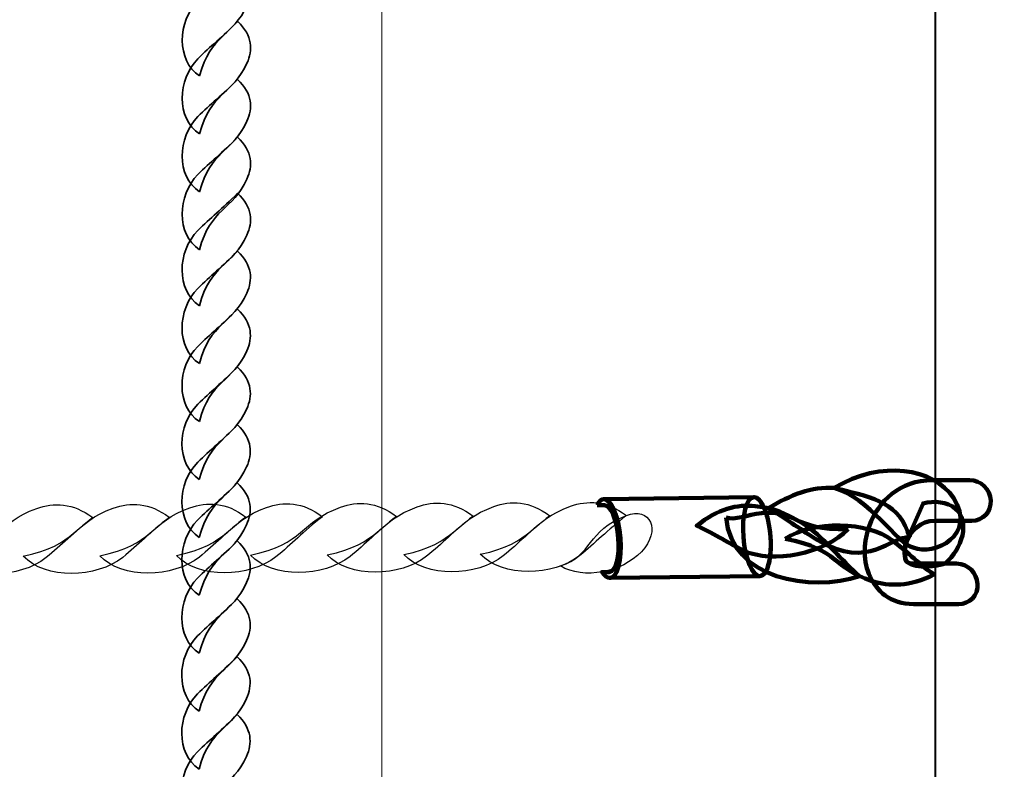
# Model space of a CAD drawing. Units: centimetres. Extents: x -10 to 3.7, y 4.1 to 14.3.
# Drawn here: x -7.2 to -6.9, y 9.4 to 9.6 of the extents above; entities that cross this region are included whole.
import ezdxf

# ---------------------------------------------------------------- set-up
doc = ezdxf.new("R2010")
doc.units = ezdxf.units.CM
doc.header["$MEASUREMENT"] = 0
doc.layers.add('layer 1', color=7, linetype='Continuous')

msp = doc.modelspace()

# ---------------------------------------------------------------- linework, layer by layer
at = {"layer": 'layer 1', "color": 254, "lineweight": 40}
msp.add_lwpolyline([(-6.95397, 9.10469), (-6.93397, 9.10469), (-6.93397, 9.85469), (-6.95397, 9.85469), (-6.95397, 9.10469)], close=True, dxfattribs=at)
at = {"layer": 'layer 1', "color": 242, "lineweight": 20}
msp.add_open_spline([(0.26436, 8.10574), (0.26436, 8.10574), (0.26436, 6.87598), (0.26436, 6.87598), (0.26436, 6.87598), (0.01773, 6.31027), (-0.54635, 5.91475), (-1.20291, 5.91475), (-1.20291, 5.91475), (-1.42811, 5.91475), (-1.64771, 5.91475), (-1.87291, 5.91475), (-1.87291, 5.91475), (-2.44072, 5.91475), (-2.93941, 6.21057), (-3.22339, 6.65645), (-3.22339, 6.65645), (-3.22339, 6.65645), (-4.05834, 6.65645), (-4.05834, 6.65645), (-4.05834, 6.65645), (-4.03278, 5.67417), (-4.47482, 4.39741), (-5.95447, 4.24944), (-5.95447, 4.24944), (-5.95447, 4.24944), (-5.95447, 4.05221), (-5.95447, 4.05221), (-5.95447, 4.05221), (-5.95447, 4.05221), (-7.2377, 4.05221), (-7.2377, 4.05221), (-7.2377, 4.05221), (-7.2377, 4.05221), (-7.2377, 4.24944), (-7.2377, 4.24944), (-7.2377, 4.24944), (-8.31488, 4.41989), (-9.13849, 5.35252), (-9.13849, 6.47763), (-9.13849, 6.47763), (-9.13849, 6.79829), (-9.07144, 7.10325), (-8.95084, 7.37945), (-8.95084, 7.37945), (-9.56887, 7.56484), (-10.01925, 8.13794), (-10.01925, 8.81631), (-10.01925, 8.81631), (-10.01925, 9.27296), (-10.01925, 9.67576), (-10.01925, 10.13241), (-10.01925, 10.13241), (-10.01925, 10.96083), (-9.34767, 11.63241), (-8.51924, 11.63241), (-8.51924, 11.63241), (-8.51924, 11.63241), (-7.02898, 11.63241), (-7.02898, 11.63241), (-7.02898, 11.63241), (-7.02898, 11.63241), (-7.02898, 13.29865), (-7.02898, 13.29865), (-7.02898, 13.29865), (-7.02898, 13.82577), (-6.59771, 14.25704), (-6.07059, 14.25704), (-6.07059, 14.25704), (-6.07059, 14.25704), (-5.45736, 14.25704), (-5.45736, 14.25704), (-5.45736, 14.25704), (-4.93024, 14.25704), (-4.49897, 13.82577), (-4.49897, 13.29865), (-4.49897, 13.29865), (-4.49897, 13.29865), (-4.49897, 11.91771), (-4.49897, 11.91771), (-4.49897, 11.91771), (-4.49897, 11.91771), (-4.19793, 11.91771), (-4.19793, 11.91771), (-4.19793, 11.91771), (-4.19793, 12.74614), (-3.52634, 13.41772), (-2.69792, 13.41772), (-2.69792, 13.41772), (-2.42756, 13.41772), (-2.16827, 13.41772), (-1.89791, 13.41772), (-1.89791, 13.41772), (-1.11789, 13.41772), (-0.47699, 12.8223), (-0.40476, 12.06117), (-0.40476, 12.06117), (-0.40476, 12.06117), (-0.40476, 10.87626), (-0.40476, 10.87626), (-0.40476, 10.87626), (-0.40476, 10.87626), (2.80064, 10.87626), (2.80064, 10.87626), (2.80064, 10.87626), (3.30684, 10.87626), (3.72102, 10.46209), (3.72102, 9.95588), (3.72102, 9.95588), (3.72102, 9.95588), (3.72102, 9.02612), (3.72102, 9.02612), (3.72102, 9.02612), (3.72102, 8.51991), (3.30685, 8.10574), (2.80064, 8.10574), (2.80064, 8.10574), (2.80064, 8.10574), (0.26436, 8.10574), (0.26436, 8.10574)], degree=3, knots=[0, 0, 0, 0, 0.032258, 0.032258, 0.032258, 0.032258, 0.064516, 0.064516, 0.064516, 0.064516, 0.096774, 0.096774, 0.096774, 0.096774, 0.129032, 0.129032, 0.129032, 0.129032, 0.16129, 0.16129, 0.16129, 0.16129, 0.193548, 0.193548, 0.193548, 0.193548, 0.225806, 0.225806, 0.225806, 0.225806, 0.258065, 0.258065, 0.258065, 0.258065, 0.290323, 0.290323, 0.290323, 0.290323, 0.322581, 0.322581, 0.322581, 0.322581, 0.354839, 0.354839, 0.354839, 0.354839, 0.387097, 0.387097, 0.387097, 0.387097, 0.419355, 0.419355, 0.419355, 0.419355, 0.451613, 0.451613, 0.451613, 0.451613, 0.483871, 0.483871, 0.483871, 0.483871, 0.516129, 0.516129, 0.516129, 0.516129, 0.548387, 0.548387, 0.548387, 0.548387, 0.580645, 0.580645, 0.580645, 0.580645, 0.612903, 0.612903, 0.612903, 0.612903, 0.645161, 0.645161, 0.645161, 0.645161, 0.677419, 0.677419, 0.677419, 0.677419, 0.709677, 0.709677, 0.709677, 0.709677, 0.741935, 0.741935, 0.741935, 0.741935, 0.774194, 0.774194, 0.774194, 0.774194, 0.806452, 0.806452, 0.806452, 0.806452, 0.83871, 0.83871, 0.83871, 0.83871, 0.870968, 0.870968, 0.870968, 0.870968, 0.903226, 0.903226, 0.903226, 0.903226, 0.935484, 0.935484, 0.935484, 0.935484, 1, 1, 1, 1], dxfattribs=at)
at = {"layer": 'layer 1', "color": 254, "lineweight": 20}
for points in [[(-7.08897, 10.05972), (-7.08897, 10.05972), (-6.48252, 9.45577), (-6.48252, 9.45577), (-6.48252, 9.45577), (-6.48252, 9.45577), (-6.12897, 9.60222), (-6.12897, 9.60222), (-6.12897, 9.60222), (-6.12897, 9.60222), (-5.77541, 9.45577), (-5.77541, 9.45577), (-5.77541, 9.45577), (-5.77541, 9.45577), (-5.16896, 10.05972), (-5.16896, 10.05972), (-5.16896, 10.05972), (-5.16896, 10.05972), (-7.08897, 10.05972), (-7.08897, 10.05972)], [(-7.08897, 8.13971), (-7.08897, 8.13971), (-6.48503, 8.74616), (-6.48503, 8.74616), (-6.48503, 8.74616), (-6.48503, 8.74616), (-6.63147, 9.09971), (-6.63147, 9.09971), (-6.63147, 9.09971), (-6.63147, 9.09971), (-6.48503, 9.45327), (-6.48503, 9.45327), (-6.48503, 9.45327), (-6.48503, 9.45327), (-7.08897, 10.05972), (-7.08897, 10.05972), (-7.08897, 10.05972), (-7.08897, 10.05972), (-7.08897, 8.13971), (-7.08897, 8.13971)]]:
    msp.add_open_spline(points, degree=3, knots=[0, 0, 0, 0, 0.166667, 0.166667, 0.166667, 0.166667, 0.333333, 0.333333, 0.333333, 0.333333, 0.5, 0.5, 0.5, 0.5, 0.666667, 0.666667, 0.666667, 0.666667, 1, 1, 1, 1], dxfattribs=at)
at = {"layer": 'layer 1', "color": 254, "lineweight": 35}
for points in [[(-7.13346, 9.59113), (-7.13917, 9.59487), (-7.13891, 9.60436), (-7.13384, 9.60947), (-7.13384, 9.60947), (-7.13082, 9.61251), (-7.12787, 9.61474), (-7.12416, 9.61855), (-7.12416, 9.61855), (-7.12047, 9.61509), (-7.12045, 9.61153), (-7.12189, 9.60834), (-7.12189, 9.60834), (-7.12535, 9.6007), (-7.13083, 9.6012), (-7.13346, 9.59113)], [(-7.13347, 9.577), (-7.13918, 9.58073), (-7.13892, 9.59023), (-7.13385, 9.59533), (-7.13385, 9.59533), (-7.13083, 9.59838), (-7.12788, 9.60061), (-7.12417, 9.60442), (-7.12417, 9.60442), (-7.12048, 9.60095), (-7.12046, 9.5974), (-7.1219, 9.59421), (-7.1219, 9.59421), (-7.12536, 9.58657), (-7.13084, 9.58707), (-7.13347, 9.577)], [(-7.13348, 9.56286), (-7.13919, 9.5666), (-7.13893, 9.5761), (-7.13386, 9.5812), (-7.13386, 9.5812), (-7.13084, 9.58425), (-7.12789, 9.58648), (-7.12419, 9.59028), (-7.12419, 9.59028), (-7.12049, 9.58682), (-7.12047, 9.58327), (-7.12191, 9.58008), (-7.12191, 9.58008), (-7.12538, 9.57243), (-7.13085, 9.57293), (-7.13348, 9.56286)], [(-7.13349, 9.54873), (-7.1392, 9.55247), (-7.13894, 9.56196), (-7.13387, 9.56707), (-7.13387, 9.56707), (-7.13085, 9.57011), (-7.1279, 9.57235), (-7.1242, 9.57615), (-7.1242, 9.57615), (-7.1205, 9.57269), (-7.12048, 9.56913), (-7.12192, 9.56595), (-7.12192, 9.56595), (-7.12539, 9.5583), (-7.13086, 9.5588), (-7.13349, 9.54873)], [(-7.1335, 9.53507), (-7.13921, 9.5388), (-7.13895, 9.5483), (-7.13388, 9.55341), (-7.13388, 9.55341), (-7.13086, 9.55645), (-7.12791, 9.55868), (-7.12421, 9.56249), (-7.12421, 9.56249), (-7.12051, 9.55902), (-7.12049, 9.55547), (-7.12193, 9.55228), (-7.12193, 9.55228), (-7.1254, 9.54464), (-7.13087, 9.54514), (-7.1335, 9.53507)], [(-7.13351, 9.52093), (-7.13922, 9.52467), (-7.13896, 9.53417), (-7.13389, 9.53927), (-7.13389, 9.53927), (-7.13087, 9.54232), (-7.12792, 9.54455), (-7.12422, 9.54836), (-7.12422, 9.54836), (-7.12052, 9.54489), (-7.1205, 9.54134), (-7.12194, 9.53815), (-7.12194, 9.53815), (-7.12541, 9.53051), (-7.13089, 9.531), (-7.13351, 9.52093)], [(-7.13352, 9.5068), (-7.13923, 9.51054), (-7.13897, 9.52004), (-7.1339, 9.52514), (-7.1339, 9.52514), (-7.13088, 9.52819), (-7.12793, 9.53042), (-7.12423, 9.53422), (-7.12423, 9.53422), (-7.12053, 9.53076), (-7.12051, 9.52721), (-7.12195, 9.52402), (-7.12195, 9.52402), (-7.12542, 9.51637), (-7.1309, 9.51687), (-7.13352, 9.5068)], [(-7.13353, 9.49267), (-7.13924, 9.49641), (-7.13898, 9.5059), (-7.13391, 9.51101), (-7.13391, 9.51101), (-7.13089, 9.51405), (-7.12794, 9.51629), (-7.12424, 9.52009), (-7.12424, 9.52009), (-7.12054, 9.51663), (-7.12052, 9.51307), (-7.12197, 9.50988), (-7.12197, 9.50988), (-7.12543, 9.50224), (-7.13091, 9.50274), (-7.13353, 9.49267)], [(-7.13354, 9.47854), (-7.13925, 9.48227), (-7.13899, 9.49177), (-7.13392, 9.49687), (-7.13392, 9.49687), (-7.1309, 9.49992), (-7.12795, 9.50215), (-7.12425, 9.50596), (-7.12425, 9.50596), (-7.12055, 9.50249), (-7.12053, 9.49894), (-7.12198, 9.49575), (-7.12198, 9.49575), (-7.12544, 9.48811), (-7.13092, 9.48861), (-7.13354, 9.47854)], [(-7.13355, 9.4644), (-7.13926, 9.46814), (-7.139, 9.47764), (-7.13394, 9.48274), (-7.13394, 9.48274), (-7.13091, 9.48579), (-7.12796, 9.48802), (-7.12426, 9.49183), (-7.12426, 9.49183), (-7.12057, 9.48836), (-7.12055, 9.48481), (-7.12199, 9.48162), (-7.12199, 9.48162), (-7.12545, 9.47398), (-7.13093, 9.47447), (-7.13355, 9.4644)], [(-7.13356, 9.45027), (-7.13928, 9.45401), (-7.13902, 9.4635), (-7.13395, 9.46861), (-7.13395, 9.46861), (-7.13092, 9.47165), (-7.12797, 9.47389), (-7.12427, 9.47769), (-7.12427, 9.47769), (-7.12058, 9.47423), (-7.12056, 9.47067), (-7.122, 9.46749), (-7.122, 9.46749), (-7.12546, 9.45984), (-7.13094, 9.46034), (-7.13356, 9.45027)], [(-7.13357, 9.43614), (-7.13929, 9.43987), (-7.13903, 9.44937), (-7.13396, 9.45448), (-7.13396, 9.45448), (-7.13094, 9.45752), (-7.12799, 9.45976), (-7.12428, 9.46356), (-7.12428, 9.46356), (-7.12059, 9.46009), (-7.12057, 9.45654), (-7.12201, 9.45335), (-7.12201, 9.45335), (-7.12547, 9.44571), (-7.13095, 9.44621), (-7.13357, 9.43614)], [(-7.13358, 9.42201), (-7.1393, 9.42574), (-7.13904, 9.43524), (-7.13397, 9.44034), (-7.13397, 9.44034), (-7.13095, 9.44339), (-7.128, 9.44563), (-7.12429, 9.44943), (-7.12429, 9.44943), (-7.1206, 9.44596), (-7.12058, 9.44241), (-7.12202, 9.43922), (-7.12202, 9.43922), (-7.12548, 9.43158), (-7.13096, 9.43208), (-7.13358, 9.42201)], [(-7.1336, 9.40787), (-7.13931, 9.41161), (-7.13905, 9.42111), (-7.13398, 9.42621), (-7.13398, 9.42621), (-7.13096, 9.42926), (-7.12801, 9.43149), (-7.1243, 9.43529), (-7.1243, 9.43529), (-7.12061, 9.43183), (-7.12059, 9.42827), (-7.12203, 9.42509), (-7.12203, 9.42509), (-7.12549, 9.41744), (-7.13097, 9.41794), (-7.1336, 9.40787)]]:
    msp.add_open_spline(points, degree=3, knots=[0, 0, 0, 0, 0.2, 0.2, 0.2, 0.2, 0.4, 0.4, 0.4, 0.4, 0.6, 0.6, 0.6, 0.6, 1, 1, 1, 1], dxfattribs=at)
at = {"layer": 'layer 1', "color": 254, "lineweight": 211}
for points, knots in [([(-6.97861, 9.49061), (-6.96717, 9.49754), (-6.95434, 9.49546), (-6.94954, 9.48816), (-6.94954, 9.48816), (-6.94361, 9.47915), (-6.95431, 9.47385), (-6.95932, 9.47604), (-6.95932, 9.47604), (-6.96315, 9.47691), (-6.97022, 9.48836), (-6.97861, 9.49061)], [0, 0, 0, 0, 0.25, 0.25, 0.25, 0.25, 0.5, 0.5, 0.5, 0.5, 1, 1, 1, 1]), ([(-6.94554, 9.49249), (-6.94285, 9.4925), (-6.94055, 9.49028), (-6.94041, 9.48755), (-6.94041, 9.48755), (-6.94027, 9.48481), (-6.94233, 9.48259), (-6.94502, 9.48259), (-6.94502, 9.48259), (-6.94502, 9.48259), (-6.9541, 9.48259), (-6.9541, 9.48259), (-6.9541, 9.48259), (-6.95757, 9.48259), (-6.95989, 9.48022), (-6.96088, 9.47753), (-6.96088, 9.47753), (-6.96121, 9.47663), (-6.96138, 9.47571), (-6.9614, 9.47485), (-6.9614, 9.47485), (-6.96142, 9.47413), (-6.96133, 9.47347), (-6.96112, 9.47296), (-6.96112, 9.47296), (-6.96094, 9.4725), (-6.96049, 9.47218), (-6.95975, 9.47218), (-6.95975, 9.47218), (-6.95975, 9.47218), (-6.94875, 9.47213), (-6.94875, 9.47213), (-6.94875, 9.47213), (-6.94606, 9.47212), (-6.94378, 9.4699), (-6.94365, 9.46716), (-6.94365, 9.46716), (-6.94352, 9.46443), (-6.94559, 9.46222), (-6.94828, 9.46223), (-6.94828, 9.46223), (-6.94828, 9.46223), (-6.95928, 9.46227), (-6.95928, 9.46227), (-6.95928, 9.46227), (-6.96484, 9.4623), (-6.96842, 9.46534), (-6.97015, 9.46966), (-6.97015, 9.46966), (-6.97088, 9.47148), (-6.97121, 9.47351), (-6.97116, 9.47558), (-6.97116, 9.47558), (-6.97112, 9.47751), (-6.97074, 9.4795), (-6.97005, 9.4814), (-6.97005, 9.4814), (-6.96789, 9.4873), (-6.96263, 9.4925), (-6.95462, 9.49249), (-6.95462, 9.49249), (-6.95462, 9.49249), (-6.94554, 9.49249), (-6.94554, 9.49249)], [0, 0, 0, 0, 0.058824, 0.058824, 0.058824, 0.058824, 0.117647, 0.117647, 0.117647, 0.117647, 0.176471, 0.176471, 0.176471, 0.176471, 0.235294, 0.235294, 0.235294, 0.235294, 0.294118, 0.294118, 0.294118, 0.294118, 0.352941, 0.352941, 0.352941, 0.352941, 0.411765, 0.411765, 0.411765, 0.411765, 0.470588, 0.470588, 0.470588, 0.470588, 0.529412, 0.529412, 0.529412, 0.529412, 0.588235, 0.588235, 0.588235, 0.588235, 0.647059, 0.647059, 0.647059, 0.647059, 0.705882, 0.705882, 0.705882, 0.705882, 0.764706, 0.764706, 0.764706, 0.764706, 0.823529, 0.823529, 0.823529, 0.823529, 0.882353, 0.882353, 0.882353, 0.882353, 1, 1, 1, 1]), ([(-6.96021, 9.47853), (-6.96478, 9.47911), (-6.97003, 9.47032), (-6.98262, 9.47785), (-6.98262, 9.47785), (-6.98669, 9.48028), (-6.9896, 9.48268), (-6.99469, 9.48566), (-6.99469, 9.48566), (-6.98937, 9.48888), (-6.98407, 9.49096), (-6.97861, 9.49061), (-6.97861, 9.49061), (-6.96799, 9.48797), (-6.9628, 9.48698), (-6.96021, 9.47853)], [0, 0, 0, 0, 0.2, 0.2, 0.2, 0.2, 0.4, 0.4, 0.4, 0.4, 0.6, 0.6, 0.6, 0.6, 1, 1, 1, 1]), ([(-7.03647, 9.4864), (-7.03604, 9.48732), (-7.03549, 9.48786), (-7.03485, 9.48787), (-7.03485, 9.48787), (-7.03303, 9.48793), (-7.03121, 9.48366), (-7.0308, 9.47835), (-7.0308, 9.47835), (-7.03039, 9.47304), (-7.03154, 9.46869), (-7.03337, 9.46864), (-7.03337, 9.46864), (-7.03401, 9.46862), (-7.03466, 9.46915), (-7.03524, 9.47007), (-7.03524, 9.47007), (-7.03524, 9.47007), (-7.03348, 9.47009), (-7.03348, 9.47009), (-7.03348, 9.47009), (-7.03193, 9.47013), (-7.03095, 9.47382), (-7.0313, 9.47834), (-7.0313, 9.47834), (-7.03165, 9.48285), (-7.03319, 9.48647), (-7.03474, 9.48642), (-7.03474, 9.48642), (-7.03474, 9.48642), (-7.03647, 9.4864), (-7.03647, 9.4864)], [0, 0, 0, 0, 0.111111, 0.111111, 0.111111, 0.111111, 0.222222, 0.222222, 0.222222, 0.222222, 0.333333, 0.333333, 0.333333, 0.333333, 0.444444, 0.444444, 0.444444, 0.444444, 0.555556, 0.555556, 0.555556, 0.555556, 0.666667, 0.666667, 0.666667, 0.666667, 0.777778, 0.777778, 0.777778, 0.777778, 1, 1, 1, 1]), ([(-7.03485, 9.48787), (-7.03485, 9.48787), (-6.99822, 9.48834), (-6.99822, 9.48834), (-6.99822, 9.48834), (-6.99822, 9.48834), (-6.99805, 9.48833), (-6.99805, 9.48833), (-6.99805, 9.48833), (-6.99805, 9.48833), (-6.99788, 9.4883), (-6.99788, 9.4883), (-6.99788, 9.4883), (-6.99788, 9.4883), (-6.99771, 9.48824), (-6.99771, 9.48824), (-6.99771, 9.48824), (-6.99771, 9.48824), (-6.99754, 9.48816), (-6.99754, 9.48816), (-6.99754, 9.48816), (-6.99754, 9.48816), (-6.99737, 9.48806), (-6.99737, 9.48806), (-6.99737, 9.48806), (-6.99737, 9.48806), (-6.9972, 9.48793), (-6.9972, 9.48793), (-6.9972, 9.48793), (-6.9972, 9.48793), (-6.99704, 9.48778), (-6.99704, 9.48778), (-6.99704, 9.48778), (-6.99704, 9.48778), (-6.99687, 9.48762), (-6.99687, 9.48762), (-6.99687, 9.48762), (-6.99687, 9.48762), (-6.99671, 9.48743), (-6.99671, 9.48743), (-6.99671, 9.48743), (-6.99671, 9.48743), (-6.99655, 9.48722), (-6.99655, 9.48722), (-6.99655, 9.48722), (-6.99655, 9.48722), (-6.9964, 9.48699), (-6.9964, 9.48699), (-6.9964, 9.48699), (-6.9964, 9.48699), (-6.99624, 9.48674), (-6.99624, 9.48674), (-6.99624, 9.48674), (-6.99624, 9.48674), (-6.99609, 9.48648), (-6.99609, 9.48648), (-6.99609, 9.48648), (-6.99609, 9.48648), (-6.99594, 9.4862), (-6.99594, 9.4862), (-6.99594, 9.4862), (-6.99594, 9.4862), (-6.9958, 9.4859), (-6.9958, 9.4859), (-6.9958, 9.4859), (-6.9958, 9.4859), (-6.99566, 9.48558), (-6.99566, 9.48558), (-6.99566, 9.48558), (-6.99566, 9.48558), (-6.99553, 9.48525), (-6.99553, 9.48525), (-6.99553, 9.48525), (-6.99553, 9.48525), (-6.9954, 9.48491), (-6.9954, 9.48491), (-6.9954, 9.48491), (-6.9954, 9.48491), (-6.99527, 9.48455), (-6.99527, 9.48455), (-6.99527, 9.48455), (-6.99527, 9.48455), (-6.99515, 9.48417), (-6.99515, 9.48417), (-6.99515, 9.48417), (-6.99515, 9.48417), (-6.99503, 9.48378), (-6.99503, 9.48378), (-6.99503, 9.48378), (-6.99503, 9.48378), (-6.99492, 9.48338), (-6.99492, 9.48338), (-6.99492, 9.48338), (-6.99492, 9.48338), (-6.99482, 9.48297), (-6.99482, 9.48297), (-6.99482, 9.48297), (-6.99482, 9.48297), (-6.99472, 9.48255), (-6.99472, 9.48255), (-6.99472, 9.48255), (-6.99472, 9.48255), (-6.99462, 9.48211), (-6.99462, 9.48211), (-6.99462, 9.48211), (-6.99462, 9.48211), (-6.99454, 9.48167), (-6.99454, 9.48167), (-6.99454, 9.48167), (-6.99454, 9.48167), (-6.99446, 9.48121), (-6.99446, 9.48121), (-6.99446, 9.48121), (-6.99446, 9.48121), (-6.99439, 9.48075), (-6.99439, 9.48075), (-6.99439, 9.48075), (-6.99439, 9.48075), (-6.99432, 9.48027), (-6.99432, 9.48027), (-6.99432, 9.48027), (-6.99432, 9.48027), (-6.99426, 9.47979), (-6.99426, 9.47979), (-6.99426, 9.47979), (-6.99426, 9.47979), (-6.99421, 9.4793), (-6.99421, 9.4793), (-6.99421, 9.4793), (-6.99421, 9.4793), (-6.99417, 9.47881), (-6.99417, 9.47881), (-6.99417, 9.47881), (-6.99417, 9.47881), (-6.99413, 9.47831), (-6.99413, 9.47831), (-6.99413, 9.47831), (-6.99413, 9.47831), (-6.99411, 9.47783), (-6.99411, 9.47783), (-6.99411, 9.47783), (-6.99411, 9.47783), (-6.99409, 9.47734), (-6.99409, 9.47734), (-6.99409, 9.47734), (-6.99409, 9.47734), (-6.99409, 9.47687), (-6.99409, 9.47687), (-6.99409, 9.47687), (-6.99409, 9.47687), (-6.99409, 9.4764), (-6.99409, 9.4764), (-6.99409, 9.4764), (-6.99409, 9.4764), (-6.9941, 9.47595), (-6.9941, 9.47595), (-6.9941, 9.47595), (-6.9941, 9.47595), (-6.99411, 9.4755), (-6.99411, 9.4755), (-6.99411, 9.4755), (-6.99411, 9.4755), (-6.99414, 9.47506), (-6.99414, 9.47506), (-6.99414, 9.47506), (-6.99414, 9.47506), (-6.99417, 9.47463), (-6.99417, 9.47463), (-6.99417, 9.47463), (-6.99417, 9.47463), (-6.99421, 9.47421), (-6.99421, 9.47421), (-6.99421, 9.47421), (-6.99421, 9.47421), (-6.99426, 9.47381), (-6.99426, 9.47381), (-6.99426, 9.47381), (-6.99426, 9.47381), (-6.99432, 9.47342), (-6.99432, 9.47342), (-6.99432, 9.47342), (-6.99432, 9.47342), (-6.99438, 9.47304), (-6.99438, 9.47304), (-6.99438, 9.47304), (-6.99438, 9.47304), (-6.99445, 9.47267), (-6.99445, 9.47267), (-6.99445, 9.47267), (-6.99445, 9.47267), (-6.99453, 9.47232), (-6.99453, 9.47232), (-6.99453, 9.47232), (-6.99453, 9.47232), (-6.99461, 9.47198), (-6.99461, 9.47198), (-6.99461, 9.47198), (-6.99461, 9.47198), (-6.9947, 9.47166), (-6.9947, 9.47166), (-6.9947, 9.47166), (-6.9947, 9.47166), (-6.9948, 9.47136), (-6.9948, 9.47136), (-6.9948, 9.47136), (-6.9948, 9.47136), (-6.9949, 9.47107), (-6.9949, 9.47107), (-6.9949, 9.47107), (-6.9949, 9.47107), (-6.99501, 9.47079), (-6.99501, 9.47079), (-6.99501, 9.47079), (-6.99501, 9.47079), (-6.99512, 9.47054), (-6.99512, 9.47054), (-6.99512, 9.47054), (-6.99512, 9.47054), (-6.99524, 9.47031), (-6.99524, 9.47031), (-6.99524, 9.47031), (-6.99524, 9.47031), (-6.99537, 9.47009), (-6.99537, 9.47009), (-6.99537, 9.47009), (-6.99537, 9.47009), (-6.9955, 9.46989), (-6.9955, 9.46989), (-6.9955, 9.46989), (-6.9955, 9.46989), (-6.99564, 9.46972), (-6.99564, 9.46972), (-6.99564, 9.46972), (-6.99564, 9.46972), (-6.99578, 9.46956), (-6.99578, 9.46956), (-6.99578, 9.46956), (-6.99578, 9.46956), (-6.99593, 9.46943), (-6.99593, 9.46943), (-6.99593, 9.46943), (-6.99593, 9.46943), (-6.99608, 9.46932), (-6.99608, 9.46932), (-6.99608, 9.46932), (-6.99608, 9.46932), (-6.99624, 9.46923), (-6.99624, 9.46923), (-6.99624, 9.46923), (-6.99624, 9.46923), (-6.9964, 9.46916), (-6.9964, 9.46916), (-6.9964, 9.46916), (-6.9964, 9.46916), (-6.99656, 9.46912), (-6.99656, 9.46912), (-6.99656, 9.46912), (-6.99656, 9.46912), (-6.99673, 9.4691), (-6.99673, 9.4691), (-6.99673, 9.4691), (-6.99673, 9.4691), (-7.03337, 9.46864), (-7.03337, 9.46864), (-7.03337, 9.46864), (-7.03337, 9.46864), (-7.0332, 9.46866), (-7.0332, 9.46866), (-7.0332, 9.46866), (-7.0332, 9.46866), (-7.03303, 9.4687), (-7.03303, 9.4687), (-7.03303, 9.4687), (-7.03303, 9.4687), (-7.03287, 9.46877), (-7.03287, 9.46877), (-7.03287, 9.46877), (-7.03287, 9.46877), (-7.03272, 9.46885), (-7.03272, 9.46885), (-7.03272, 9.46885), (-7.03272, 9.46885), (-7.03256, 9.46897), (-7.03256, 9.46897), (-7.03256, 9.46897), (-7.03256, 9.46897), (-7.03242, 9.4691), (-7.03242, 9.4691), (-7.03242, 9.4691), (-7.03242, 9.4691), (-7.03227, 9.46926), (-7.03227, 9.46926), (-7.03227, 9.46926), (-7.03227, 9.46926), (-7.03214, 9.46943), (-7.03214, 9.46943), (-7.03214, 9.46943), (-7.03214, 9.46943), (-7.03201, 9.46963), (-7.03201, 9.46963), (-7.03201, 9.46963), (-7.03201, 9.46963), (-7.03188, 9.46984), (-7.03188, 9.46984), (-7.03188, 9.46984), (-7.03188, 9.46984), (-7.03176, 9.47008), (-7.03176, 9.47008), (-7.03176, 9.47008), (-7.03176, 9.47008), (-7.03164, 9.47033), (-7.03164, 9.47033), (-7.03164, 9.47033), (-7.03164, 9.47033), (-7.03154, 9.47061), (-7.03154, 9.47061), (-7.03154, 9.47061), (-7.03154, 9.47061), (-7.03143, 9.47089), (-7.03143, 9.47089), (-7.03143, 9.47089), (-7.03143, 9.47089), (-7.03134, 9.4712), (-7.03134, 9.4712), (-7.03134, 9.4712), (-7.03134, 9.4712), (-7.03125, 9.47152), (-7.03125, 9.47152), (-7.03125, 9.47152), (-7.03125, 9.47152), (-7.03116, 9.47186), (-7.03116, 9.47186), (-7.03116, 9.47186), (-7.03116, 9.47186), (-7.03109, 9.47221), (-7.03109, 9.47221), (-7.03109, 9.47221), (-7.03109, 9.47221), (-7.03102, 9.47258), (-7.03102, 9.47258), (-7.03102, 9.47258), (-7.03102, 9.47258), (-7.03095, 9.47296), (-7.03095, 9.47296), (-7.03095, 9.47296), (-7.03095, 9.47296), (-7.0309, 9.47335), (-7.0309, 9.47335), (-7.0309, 9.47335), (-7.0309, 9.47335), (-7.03085, 9.47375), (-7.03085, 9.47375), (-7.03085, 9.47375), (-7.03085, 9.47375), (-7.03081, 9.47417), (-7.03081, 9.47417), (-7.03081, 9.47417), (-7.03081, 9.47417), (-7.03077, 9.4746), (-7.03077, 9.4746), (-7.03077, 9.4746), (-7.03077, 9.4746), (-7.03075, 9.47504), (-7.03075, 9.47504), (-7.03075, 9.47504), (-7.03075, 9.47504), (-7.03073, 9.47548), (-7.03073, 9.47548), (-7.03073, 9.47548), (-7.03073, 9.47548), (-7.03072, 9.47594), (-7.03072, 9.47594), (-7.03072, 9.47594), (-7.03072, 9.47594), (-7.03072, 9.47641), (-7.03072, 9.47641), (-7.03072, 9.47641), (-7.03072, 9.47641), (-7.03073, 9.47688), (-7.03073, 9.47688), (-7.03073, 9.47688), (-7.03073, 9.47688), (-7.03074, 9.47736), (-7.03074, 9.47736), (-7.03074, 9.47736), (-7.03074, 9.47736), (-7.03077, 9.47785), (-7.03077, 9.47785), (-7.03077, 9.47785), (-7.03077, 9.47785), (-7.0308, 9.47835), (-7.0308, 9.47835), (-7.0308, 9.47835), (-7.0308, 9.47835), (-7.03085, 9.47884), (-7.03085, 9.47884), (-7.03085, 9.47884), (-7.03085, 9.47884), (-7.0309, 9.47933), (-7.0309, 9.47933), (-7.0309, 9.47933), (-7.0309, 9.47933), (-7.03095, 9.47981), (-7.03095, 9.47981), (-7.03095, 9.47981), (-7.03095, 9.47981), (-7.03102, 9.48029), (-7.03102, 9.48029), (-7.03102, 9.48029), (-7.03102, 9.48029), (-7.03109, 9.48075), (-7.03109, 9.48075), (-7.03109, 9.48075), (-7.03109, 9.48075), (-7.03117, 9.4812), (-7.03117, 9.4812), (-7.03117, 9.4812), (-7.03117, 9.4812), (-7.03126, 9.48165), (-7.03126, 9.48165), (-7.03126, 9.48165), (-7.03126, 9.48165), (-7.03135, 9.48208), (-7.03135, 9.48208), (-7.03135, 9.48208), (-7.03135, 9.48208), (-7.03145, 9.48251), (-7.03145, 9.48251), (-7.03145, 9.48251), (-7.03145, 9.48251), (-7.03156, 9.48292), (-7.03156, 9.48292), (-7.03156, 9.48292), (-7.03156, 9.48292), (-7.03167, 9.48332), (-7.03167, 9.48332), (-7.03167, 9.48332), (-7.03167, 9.48332), (-7.03178, 9.48371), (-7.03178, 9.48371), (-7.03178, 9.48371), (-7.03178, 9.48371), (-7.03191, 9.48408), (-7.03191, 9.48408), (-7.03191, 9.48408), (-7.03191, 9.48408), (-7.03203, 9.48445), (-7.03203, 9.48445), (-7.03203, 9.48445), (-7.03203, 9.48445), (-7.03216, 9.48479), (-7.03216, 9.48479), (-7.03216, 9.48479), (-7.03216, 9.48479), (-7.0323, 9.48512), (-7.0323, 9.48512), (-7.0323, 9.48512), (-7.0323, 9.48512), (-7.03244, 9.48544), (-7.03244, 9.48544), (-7.03244, 9.48544), (-7.03244, 9.48544), (-7.03258, 9.48574), (-7.03258, 9.48574), (-7.03258, 9.48574), (-7.03258, 9.48574), (-7.03273, 9.48602), (-7.03273, 9.48602), (-7.03273, 9.48602), (-7.03273, 9.48602), (-7.03288, 9.48628), (-7.03288, 9.48628), (-7.03288, 9.48628), (-7.03288, 9.48628), (-7.03303, 9.48653), (-7.03303, 9.48653), (-7.03303, 9.48653), (-7.03303, 9.48653), (-7.03319, 9.48676), (-7.03319, 9.48676), (-7.03319, 9.48676), (-7.03319, 9.48676), (-7.03335, 9.48697), (-7.03335, 9.48697), (-7.03335, 9.48697), (-7.03335, 9.48697), (-7.03351, 9.48715), (-7.03351, 9.48715), (-7.03351, 9.48715), (-7.03351, 9.48715), (-7.03367, 9.48732), (-7.03367, 9.48732), (-7.03367, 9.48732), (-7.03367, 9.48732), (-7.03384, 9.48747), (-7.03384, 9.48747), (-7.03384, 9.48747), (-7.03384, 9.48747), (-7.034, 9.48759), (-7.034, 9.48759), (-7.034, 9.48759), (-7.034, 9.48759), (-7.03417, 9.4877), (-7.03417, 9.4877), (-7.03417, 9.4877), (-7.03417, 9.4877), (-7.03434, 9.48778), (-7.03434, 9.48778), (-7.03434, 9.48778), (-7.03434, 9.48778), (-7.03451, 9.48783), (-7.03451, 9.48783), (-7.03451, 9.48783), (-7.03451, 9.48783), (-7.03468, 9.48787), (-7.03468, 9.48787), (-7.03468, 9.48787), (-7.03468, 9.48787), (-7.03485, 9.48787), (-7.03485, 9.48787)], [0, 0, 0, 0, 0.007634, 0.007634, 0.007634, 0.007634, 0.015267, 0.015267, 0.015267, 0.015267, 0.022901, 0.022901, 0.022901, 0.022901, 0.030534, 0.030534, 0.030534, 0.030534, 0.038168, 0.038168, 0.038168, 0.038168, 0.045802, 0.045802, 0.045802, 0.045802, 0.053435, 0.053435, 0.053435, 0.053435, 0.061069, 0.061069, 0.061069, 0.061069, 0.068702, 0.068702, 0.068702, 0.068702, 0.076336, 0.076336, 0.076336, 0.076336, 0.083969, 0.083969, 0.083969, 0.083969, 0.091603, 0.091603, 0.091603, 0.091603, 0.099237, 0.099237, 0.099237, 0.099237, 0.10687, 0.10687, 0.10687, 0.10687, 0.114504, 0.114504, 0.114504, 0.114504, 0.122137, 0.122137, 0.122137, 0.122137, 0.129771, 0.129771, 0.129771, 0.129771, 0.137405, 0.137405, 0.137405, 0.137405, 0.145038, 0.145038, 0.145038, 0.145038, 0.152672, 0.152672, 0.152672, 0.152672, 0.160305, 0.160305, 0.160305, 0.160305, 0.167939, 0.167939, 0.167939, 0.167939, 0.175573, 0.175573, 0.175573, 0.175573, 0.183206, 0.183206, 0.183206, 0.183206, 0.19084, 0.19084, 0.19084, 0.19084, 0.198473, 0.198473, 0.198473, 0.198473, 0.206107, 0.206107, 0.206107, 0.206107, 0.21374, 0.21374, 0.21374, 0.21374, 0.221374, 0.221374, 0.221374, 0.221374, 0.229008, 0.229008, 0.229008, 0.229008, 0.236641, 0.236641, 0.236641, 0.236641, 0.244275, 0.244275, 0.244275, 0.244275, 0.251908, 0.251908, 0.251908, 0.251908, 0.259542, 0.259542, 0.259542, 0.259542, 0.267176, 0.267176, 0.267176, 0.267176, 0.274809, 0.274809, 0.274809, 0.274809, 0.282443, 0.282443, 0.282443, 0.282443, 0.290076, 0.290076, 0.290076, 0.290076, 0.29771, 0.29771, 0.29771, 0.29771, 0.305344, 0.305344, 0.305344, 0.305344, 0.312977, 0.312977, 0.312977, 0.312977, 0.320611, 0.320611, 0.320611, 0.320611, 0.328244, 0.328244, 0.328244, 0.328244, 0.335878, 0.335878, 0.335878, 0.335878, 0.343511, 0.343511, 0.343511, 0.343511, 0.351145, 0.351145, 0.351145, 0.351145, 0.358779, 0.358779, 0.358779, 0.358779, 0.366412, 0.366412, 0.366412, 0.366412, 0.374046, 0.374046, 0.374046, 0.374046, 0.381679, 0.381679, 0.381679, 0.381679, 0.389313, 0.389313, 0.389313, 0.389313, 0.396947, 0.396947, 0.396947, 0.396947, 0.40458, 0.40458, 0.40458, 0.40458, 0.412214, 0.412214, 0.412214, 0.412214, 0.419847, 0.419847, 0.419847, 0.419847, 0.427481, 0.427481, 0.427481, 0.427481, 0.435115, 0.435115, 0.435115, 0.435115, 0.442748, 0.442748, 0.442748, 0.442748, 0.450382, 0.450382, 0.450382, 0.450382, 0.458015, 0.458015, 0.458015, 0.458015, 0.465649, 0.465649, 0.465649, 0.465649, 0.473282, 0.473282, 0.473282, 0.473282, 0.480916, 0.480916, 0.480916, 0.480916, 0.48855, 0.48855, 0.48855, 0.48855, 0.496183, 0.496183, 0.496183, 0.496183, 0.503817, 0.503817, 0.503817, 0.503817, 0.51145, 0.51145, 0.51145, 0.51145, 0.519084, 0.519084, 0.519084, 0.519084, 0.526718, 0.526718, 0.526718, 0.526718, 0.534351, 0.534351, 0.534351, 0.534351, 0.541985, 0.541985, 0.541985, 0.541985, 0.549618, 0.549618, 0.549618, 0.549618, 0.557252, 0.557252, 0.557252, 0.557252, 0.564885, 0.564885, 0.564885, 0.564885, 0.572519, 0.572519, 0.572519, 0.572519, 0.580153, 0.580153, 0.580153, 0.580153, 0.587786, 0.587786, 0.587786, 0.587786, 0.59542, 0.59542, 0.59542, 0.59542, 0.603053, 0.603053, 0.603053, 0.603053, 0.610687, 0.610687, 0.610687, 0.610687, 0.618321, 0.618321, 0.618321, 0.618321, 0.625954, 0.625954, 0.625954, 0.625954, 0.633588, 0.633588, 0.633588, 0.633588, 0.641221, 0.641221, 0.641221, 0.641221, 0.648855, 0.648855, 0.648855, 0.648855, 0.656489, 0.656489, 0.656489, 0.656489, 0.664122, 0.664122, 0.664122, 0.664122, 0.671756, 0.671756, 0.671756, 0.671756, 0.679389, 0.679389, 0.679389, 0.679389, 0.687023, 0.687023, 0.687023, 0.687023, 0.694656, 0.694656, 0.694656, 0.694656, 0.70229, 0.70229, 0.70229, 0.70229, 0.709924, 0.709924, 0.709924, 0.709924, 0.717557, 0.717557, 0.717557, 0.717557, 0.725191, 0.725191, 0.725191, 0.725191, 0.732824, 0.732824, 0.732824, 0.732824, 0.740458, 0.740458, 0.740458, 0.740458, 0.748092, 0.748092, 0.748092, 0.748092, 0.755725, 0.755725, 0.755725, 0.755725, 0.763359, 0.763359, 0.763359, 0.763359, 0.770992, 0.770992, 0.770992, 0.770992, 0.778626, 0.778626, 0.778626, 0.778626, 0.78626, 0.78626, 0.78626, 0.78626, 0.793893, 0.793893, 0.793893, 0.793893, 0.801527, 0.801527, 0.801527, 0.801527, 0.80916, 0.80916, 0.80916, 0.80916, 0.816794, 0.816794, 0.816794, 0.816794, 0.824427, 0.824427, 0.824427, 0.824427, 0.832061, 0.832061, 0.832061, 0.832061, 0.839695, 0.839695, 0.839695, 0.839695, 0.847328, 0.847328, 0.847328, 0.847328, 0.854962, 0.854962, 0.854962, 0.854962, 0.862595, 0.862595, 0.862595, 0.862595, 0.870229, 0.870229, 0.870229, 0.870229, 0.877863, 0.877863, 0.877863, 0.877863, 0.885496, 0.885496, 0.885496, 0.885496, 0.89313, 0.89313, 0.89313, 0.89313, 0.900763, 0.900763, 0.900763, 0.900763, 0.908397, 0.908397, 0.908397, 0.908397, 0.916031, 0.916031, 0.916031, 0.916031, 0.923664, 0.923664, 0.923664, 0.923664, 0.931298, 0.931298, 0.931298, 0.931298, 0.938931, 0.938931, 0.938931, 0.938931, 0.946565, 0.946565, 0.946565, 0.946565, 0.954198, 0.954198, 0.954198, 0.954198, 0.961832, 0.961832, 0.961832, 0.961832, 0.969466, 0.969466, 0.969466, 0.969466, 0.977099, 0.977099, 0.977099, 0.977099, 0.984733, 0.984733, 0.984733, 0.984733, 1, 1, 1, 1]), ([(-7.00502, 9.48339), (-7.00062, 9.48185), (-6.99359, 9.48921), (-6.98273, 9.47922), (-6.98273, 9.47922), (-6.97922, 9.47599), (-6.97684, 9.47305), (-6.97243, 9.46907), (-6.97243, 9.46907), (-6.98438, 9.46511), (-7.00366, 9.46836), (-7.00502, 9.48339)], [0, 0, 0, 0, 0.25, 0.25, 0.25, 0.25, 0.5, 0.5, 0.5, 0.5, 1, 1, 1, 1]), ([(-7.00078, 9.47863), (-7.00119, 9.48394), (-7.00004, 9.48829), (-6.99822, 9.48834), (-6.99822, 9.48834), (-6.99639, 9.48839), (-6.99458, 9.48412), (-6.99417, 9.47881), (-6.99417, 9.47881), (-6.99376, 9.4735), (-6.99491, 9.46915), (-6.99673, 9.4691), (-6.99673, 9.4691), (-6.99856, 9.46905), (-7.00037, 9.47332), (-7.00078, 9.47863)], [0, 0, 0, 0, 0.2, 0.2, 0.2, 0.2, 0.4, 0.4, 0.4, 0.4, 0.6, 0.6, 0.6, 0.6, 1, 1, 1, 1]), ([(-6.95155, 9.47217), (-6.94735, 9.47582), (-6.94541, 9.48236), (-6.94903, 9.48554), (-6.94903, 9.48554), (-6.95099, 9.48725), (-6.95427, 9.48753), (-6.95693, 9.48683), (-6.95693, 9.48683), (-6.95693, 9.48683), (-6.96121, 9.47705), (-6.96121, 9.47705), (-6.96121, 9.47705), (-6.96149, 9.47609), (-6.96175, 9.47322), (-6.96082, 9.47252), (-6.96082, 9.47252), (-6.95834, 9.47067), (-6.95364, 9.47153), (-6.95155, 9.47217)], [0, 0, 0, 0, 0.166667, 0.166667, 0.166667, 0.166667, 0.333333, 0.333333, 0.333333, 0.333333, 0.5, 0.5, 0.5, 0.5, 0.666667, 0.666667, 0.666667, 0.666667, 1, 1, 1, 1]), ([(-6.97525, 9.48058), (-6.98087, 9.47448), (-6.9939, 9.47212), (-7.00049, 9.47524), (-7.00049, 9.47524), (-7.00442, 9.4771), (-7.00723, 9.47911), (-7.01215, 9.48137), (-7.01215, 9.48137), (-7.00707, 9.4856), (-7.00219, 9.48659), (-6.99793, 9.48618), (-6.99793, 9.48618), (-6.98771, 9.48518), (-6.98887, 9.48017), (-6.97525, 9.48058)], [0, 0, 0, 0, 0.2, 0.2, 0.2, 0.2, 0.4, 0.4, 0.4, 0.4, 0.6, 0.6, 0.6, 0.6, 1, 1, 1, 1]), ([(-6.99059, 9.47817), (-6.98376, 9.48285), (-6.97038, 9.48232), (-6.96453, 9.47789), (-6.96453, 9.47789), (-6.96103, 9.47525), (-6.95867, 9.4727), (-6.95428, 9.46945), (-6.95428, 9.46945), (-6.96018, 9.46646), (-6.96522, 9.46656), (-6.96934, 9.46788), (-6.96934, 9.46788), (-6.97923, 9.47104), (-6.97704, 9.47563), (-6.99059, 9.47817)], [0, 0, 0, 0, 0.2, 0.2, 0.2, 0.2, 0.4, 0.4, 0.4, 0.4, 0.6, 0.6, 0.6, 0.6, 1, 1, 1, 1])]:
    msp.add_open_spline(points, degree=3, knots=knots, dxfattribs=at)
at = {"layer": 'layer 1', "color": 254, "lineweight": 30}
for points, knots in [([(-7.19517, 9.47389), (-7.18983, 9.46817), (-7.17729, 9.46847), (-7.17089, 9.47359), (-7.17089, 9.47359), (-7.16707, 9.47664), (-7.16432, 9.47961), (-7.15954, 9.48335), (-7.15954, 9.48335), (-7.16438, 9.48705), (-7.16908, 9.48705), (-7.1732, 9.48559), (-7.1732, 9.48559), (-7.18307, 9.48207), (-7.18203, 9.47657), (-7.19517, 9.47389)], [0, 0, 0, 0, 0.2, 0.2, 0.2, 0.2, 0.4, 0.4, 0.4, 0.4, 0.6, 0.6, 0.6, 0.6, 1, 1, 1, 1]), ([(-7.17648, 9.47396), (-7.17115, 9.46824), (-7.1586, 9.46855), (-7.1522, 9.47367), (-7.1522, 9.47367), (-7.14838, 9.47672), (-7.14563, 9.47969), (-7.14085, 9.48343), (-7.14085, 9.48343), (-7.14569, 9.48713), (-7.15039, 9.48713), (-7.15451, 9.48567), (-7.15451, 9.48567), (-7.16438, 9.48215), (-7.16334, 9.47665), (-7.17648, 9.47396)], [0, 0, 0, 0, 0.2, 0.2, 0.2, 0.2, 0.4, 0.4, 0.4, 0.4, 0.6, 0.6, 0.6, 0.6, 1, 1, 1, 1]), ([(-7.15779, 9.47404), (-7.15246, 9.46832), (-7.13991, 9.46863), (-7.13351, 9.47375), (-7.13351, 9.47375), (-7.12969, 9.4768), (-7.12694, 9.47977), (-7.12216, 9.48351), (-7.12216, 9.48351), (-7.127, 9.48721), (-7.1317, 9.48721), (-7.13582, 9.48575), (-7.13582, 9.48575), (-7.14569, 9.48223), (-7.14465, 9.47673), (-7.15779, 9.47404)], [0, 0, 0, 0, 0.2, 0.2, 0.2, 0.2, 0.4, 0.4, 0.4, 0.4, 0.6, 0.6, 0.6, 0.6, 1, 1, 1, 1]), ([(-7.1391, 9.47412), (-7.13377, 9.4684), (-7.12123, 9.46871), (-7.11482, 9.47383), (-7.11482, 9.47383), (-7.111, 9.47687), (-7.10826, 9.47985), (-7.10348, 9.48359), (-7.10348, 9.48359), (-7.10831, 9.48728), (-7.11301, 9.48729), (-7.11713, 9.48582), (-7.11713, 9.48582), (-7.127, 9.48231), (-7.12596, 9.47681), (-7.1391, 9.47412)], [0, 0, 0, 0, 0.2, 0.2, 0.2, 0.2, 0.4, 0.4, 0.4, 0.4, 0.6, 0.6, 0.6, 0.6, 1, 1, 1, 1]), ([(-7.12103, 9.4742), (-7.1157, 9.46848), (-7.10316, 9.46878), (-7.09676, 9.4739), (-7.09676, 9.4739), (-7.09294, 9.47695), (-7.09019, 9.47992), (-7.08541, 9.48366), (-7.08541, 9.48366), (-7.09024, 9.48736), (-7.09495, 9.48736), (-7.09906, 9.4859), (-7.09906, 9.4859), (-7.10893, 9.48238), (-7.1079, 9.47688), (-7.12103, 9.4742)], [0, 0, 0, 0, 0.2, 0.2, 0.2, 0.2, 0.4, 0.4, 0.4, 0.4, 0.6, 0.6, 0.6, 0.6, 1, 1, 1, 1]), ([(-7.10234, 9.47427), (-7.09701, 9.46855), (-7.08447, 9.46886), (-7.07807, 9.47398), (-7.07807, 9.47398), (-7.07425, 9.47703), (-7.0715, 9.48), (-7.06672, 9.48374), (-7.06672, 9.48374), (-7.07155, 9.48744), (-7.07626, 9.48744), (-7.08037, 9.48598), (-7.08037, 9.48598), (-7.09024, 9.48246), (-7.08921, 9.47696), (-7.10234, 9.47427)], [0, 0, 0, 0, 0.2, 0.2, 0.2, 0.2, 0.4, 0.4, 0.4, 0.4, 0.6, 0.6, 0.6, 0.6, 1, 1, 1, 1]), ([(-7.08366, 9.47435), (-7.07832, 9.46863), (-7.06578, 9.46894), (-7.05938, 9.47406), (-7.05938, 9.47406), (-7.05556, 9.47711), (-7.05281, 9.48008), (-7.04803, 9.48382), (-7.04803, 9.48382), (-7.05287, 9.48752), (-7.05757, 9.48752), (-7.06168, 9.48606), (-7.06168, 9.48606), (-7.07156, 9.48254), (-7.07052, 9.47704), (-7.08366, 9.47435)], [0, 0, 0, 0, 0.2, 0.2, 0.2, 0.2, 0.4, 0.4, 0.4, 0.4, 0.6, 0.6, 0.6, 0.6, 1, 1, 1, 1]), ([(-7.06497, 9.47443), (-7.05963, 9.46871), (-7.04709, 9.46902), (-7.04069, 9.47414), (-7.04069, 9.47414), (-7.03687, 9.47718), (-7.03412, 9.48016), (-7.02934, 9.4839), (-7.02934, 9.4839), (-7.03418, 9.48759), (-7.03888, 9.4876), (-7.043, 9.48613), (-7.043, 9.48613), (-7.05287, 9.48262), (-7.05183, 9.47712), (-7.06497, 9.47443)], [0, 0, 0, 0, 0.2, 0.2, 0.2, 0.2, 0.4, 0.4, 0.4, 0.4, 0.6, 0.6, 0.6, 0.6, 1, 1, 1, 1]), ([(-7.04542, 9.47156), (-7.03971, 9.46818), (-7.03047, 9.46997), (-7.02568, 9.47502), (-7.02568, 9.47502), (-7.0207, 9.48028), (-7.02353, 9.48614), (-7.02934, 9.4839), (-7.02934, 9.4839), (-7.03911, 9.48013), (-7.03748, 9.47416), (-7.04542, 9.47156)], [0, 0, 0, 0, 0.25, 0.25, 0.25, 0.25, 0.5, 0.5, 0.5, 0.5, 1, 1, 1, 1])]:
    msp.add_open_spline(points, degree=3, knots=knots, dxfattribs=at)

doc.saveas('drawing.dxf')
